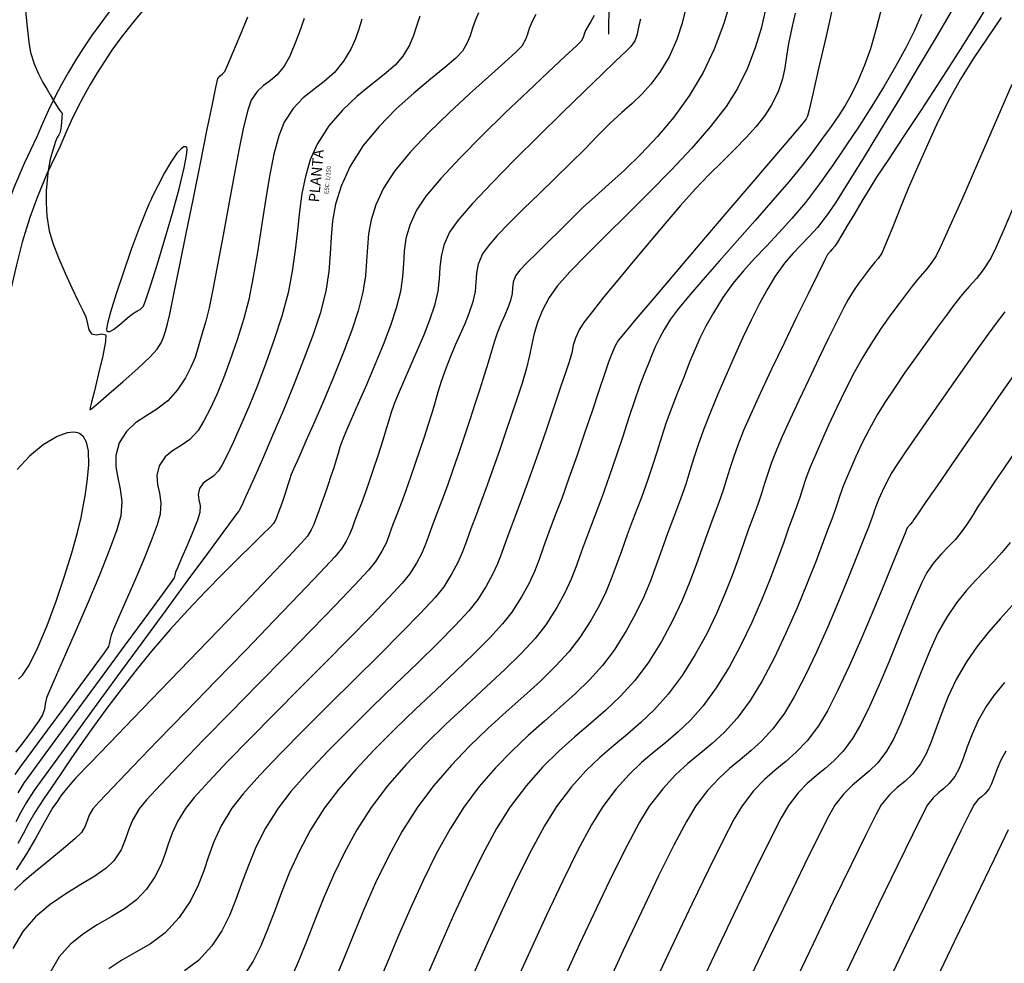
# Model space of a CAD drawing. Units: metres. Extents: x 772563 to 773396, y 9194448 to 9195388.
# Drawn here: x 772811 to 772859, y 9194854 to 9194899 of the extents above; entities that cross this region are included whole.
import ezdxf

# ---------------------------------------------------------------- set-up
doc = ezdxf.new("R2010")
doc.units = ezdxf.units.M
doc.linetypes.add('JIS_02_4.0', pattern=[5.5, 4, -1.5])
doc.linetypes.add('TRAZO_Y_PUNTO', pattern=[1.001, 0.5, -0.25, 0.001, -0.25])
doc.layers.add('Borde proy', color=3, linetype='Continuous', lineweight=30)
doc.layers.add('EJE_LINEA', color=2, linetype='JIS_02_4.0', lineweight=35)
for name, color, linetype in [('CURVAS DE NIVEL MAYORES', 194, 'Continuous'), ('CURVAS DE NIVEL MENORES', 193, 'Continuous'), ('EJE_ESTACA', 7, 'Continuous'), ('Señalizacion', 7, 'Continuous'), ('TEXTO', 2, 'Continuous')]:
    doc.layers.add(name, color=color, linetype=linetype)
doc.styles.add('L80_1-200', font='romans.shx', dxfattribs={"height": 0.38})
doc.styles.add('L80_1-30', font='romans.shx', dxfattribs={"height": 0.057})

msp = doc.modelspace()

# ---------------------------------------------------------------- linework, layer by layer
at = {"layer": 'Borde proy'}
msp.add_lwpolyline([(772828.183, 9194906.7963, 0.2287546), (772813.3193, 9194893.2867, 0.2287546)], format="xyb", dxfattribs=at)
msp.add_lwpolyline([(772813.3193, 9194893.2867), (772812.6929, 9194891.9668), (772812.2179, 9194890.8293), (772811.8734, 9194889.8765), (772811.5107, 9194888.6814), (772811.2427, 9194887.6063), (772810.9875, 9194886.4958)], dxfattribs=at)
msp.add_arc((772834.7429, 9194884.6473), 34.5, 89.30516, 175.2312, dxfattribs=at)
at = {"layer": 'CURVAS DE NIVEL MAYORES', "color": 33, "linetype": 'Continuous', "lineweight": -3}
for points, elevation in [([(772811.6237, 9194900.2568), (772811.7299, 9194899.1272), (772811.8275, 9194898.2664), (772811.9109, 9194897.769), (772812.0845, 9194897.2294), (772812.2905, 9194896.7509), (772812.5035, 9194896.3387), (772812.698, 9194895.9982), (772812.8487, 9194895.7347), (772813.0669, 9194895.3611), (772813.2634, 9194895.0556), (772813.3524, 9194894.9246), (772813.4171, 9194894.8631), (772813.4027, 9194894.6477), (772813.3659, 9194894.2365), (772813.3261, 9194893.9554), (772813.2555, 9194893.8274), (772813.178, 9194893.7006), (772813.1062, 9194893.5095), (772812.9844, 9194893.1387), (772812.8545, 9194892.6541), (772812.7583, 9194892.1212), (772812.7048, 9194891.6653), (772812.6625, 9194891.1517), (772812.6517, 9194890.5774), (772812.6929, 9194889.9397), (772812.8062, 9194889.2354), (772812.9777, 9194888.6382), (772813.2423, 9194887.9421), (772813.5597, 9194887.208), (772813.8896, 9194886.497), (772814.1917, 9194885.8699), (772814.4257, 9194885.3878), (772814.5513, 9194885.1115), (772814.6379, 9194884.776), (772814.6953, 9194884.4971), (772814.8255, 9194884.2961), (772815.0658, 9194884.2505), (772815.3245, 9194884.2977), (772815.5111, 9194884.2489), (772815.4946, 9194883.9299), (772815.3611, 9194883.2549), (772815.1652, 9194882.4079), (772814.9612, 9194881.5728), (772814.829, 9194881.0369), (772814.7661, 9194880.7739), (772814.7481, 9194880.6867), (772814.7475, 9194880.674), (772814.7571, 9194880.6722), (772814.7876, 9194880.685), (772814.8485, 9194880.7292), (772814.9237, 9194880.791), (772815.143, 9194880.9769), (772815.662, 9194881.423), (772816.3424, 9194882.0171), (772817.0461, 9194882.6471), (772817.6348, 9194883.2005), (772817.9703, 9194883.5653), (772818.1616, 9194883.8736), (772818.2776, 9194884.1392), (772818.3641, 9194884.4216), (772818.4672, 9194884.7801), (772818.5733, 9194885.2392), (772818.774, 9194886.1983), (772819.0452, 9194887.5294), (772819.3625, 9194889.1048), (772819.7018, 9194890.7966), (772820.0388, 9194892.4771), (772820.3494, 9194894.0184), (772820.6092, 9194895.2927), (772820.7941, 9194896.1722), (772820.8798, 9194896.5291), (772820.9811, 9194896.6567), (772821.0928, 9194896.7413), (772821.207, 9194896.8649), (772821.3365, 9194897.1461), (772821.5953, 9194897.7589), (772821.9337, 9194898.5765), (772822.3021, 9194899.4721)], 1900), ([(772836.0982, 9194899.5902), (772835.9125, 9194899.2502), (772835.7753, 9194898.9172), (772835.6894, 9194898.6459), (772835.592, 9194898.3832), (772835.4202, 9194898.0758), (772835.1516, 9194897.7949), (772834.5983, 9194897.2908), (772833.8322, 9194896.6084), (772832.9252, 9194895.7923), (772831.9493, 9194894.8874), (772830.9763, 9194893.9385), (772830.0784, 9194892.9904), (772829.3274, 9194892.0877), (772828.7952, 9194891.2754), (772828.4315, 9194890.4791), (772828.2106, 9194889.7623), (772828.0914, 9194889.0942), (772828.033, 9194888.4438), (772827.9945, 9194887.7804), (772827.935, 9194887.0731), (772827.8136, 9194886.291), (772827.5894, 9194885.4034), (772827.2798, 9194884.4768), (772826.8862, 9194883.4266), (772826.4395, 9194882.3118), (772825.9708, 9194881.1912), (772825.5111, 9194880.1238), (772825.0915, 9194879.1685), (772824.7429, 9194878.3843), (772824.4964, 9194877.8302), (772824.3831, 9194877.565), (772824.3008, 9194877.3185), (772824.243, 9194877.1202), (772824.166, 9194876.8717), (772824.0802, 9194876.614), (772823.9823, 9194876.3254), (772823.8835, 9194876.0442), (772823.795, 9194875.8087), (772823.7143, 9194875.5892), (772823.6455, 9194875.4164), (772823.5301, 9194875.2182), (772823.3692, 9194875.0433), (772823.0136, 9194874.6906), (772822.4954, 9194874.1837), (772821.8471, 9194873.5457), (772821.1008, 9194872.8003), (772820.289, 9194871.9706), (772819.4438, 9194871.0801), (772818.5976, 9194870.1522), (772817.7826, 9194869.2103), (772817.0149, 9194868.272), (772816.2897, 9194867.3458), (772815.6084, 9194866.4415), (772814.9725, 9194865.5688), (772814.3834, 9194864.7375), (772813.8425, 9194863.9571), (772813.3511, 9194863.2375), (772812.9107, 9194862.5883), (772812.5227, 9194862.0192), (772812.1186, 9194861.3951), (772811.8077, 9194860.8552), (772811.548, 9194860.3703), (772811.2978, 9194859.9111)], 1890), ([(772847.085, 9194899.823), (772846.8735, 9194898.921), (772846.592, 9194897.9859), (772846.2229, 9194897.0243), (772845.7486, 9194896.0425), (772845.1992, 9194895.1769), (772844.4542, 9194894.2184), (772843.5609, 9194893.195), (772842.5664, 9194892.135), (772841.5178, 9194891.0662), (772840.4622, 9194890.0169), (772839.4469, 9194889.0151), (772838.5189, 9194888.0889), (772837.7254, 9194887.2664), (772837.1136, 9194886.5757), (772836.7305, 9194886.0448), (772836.3983, 9194885.4029), (772836.1733, 9194884.8407), (772836.0205, 9194884.3216), (772835.9051, 9194883.809), (772835.7921, 9194883.2663), (772835.6466, 9194882.657), (772835.4337, 9194881.9444), (772835.1924, 9194881.2193), (772834.9257, 9194880.4215), (772834.6417, 9194879.579), (772834.3486, 9194878.7197), (772834.0542, 9194877.8716), (772833.7669, 9194877.0626), (772833.4947, 9194876.3207), (772833.2456, 9194875.6739), (772832.9772, 9194874.9659), (772832.7694, 9194874.3797), (772832.5792, 9194873.8622), (772832.3634, 9194873.3603), (772832.079, 9194872.821), (772831.6828, 9194872.1912), (772831.2691, 9194871.6793), (772830.5763, 9194870.9315), (772829.6635, 9194869.9963), (772828.5899, 9194868.9224), (772827.4146, 9194867.7581), (772826.1969, 9194866.552), (772824.9959, 9194865.3525), (772823.8708, 9194864.2083), (772822.8808, 9194863.1677), (772822.0851, 9194862.2793), (772821.5427, 9194861.5916), (772821.0263, 9194860.7472), (772820.6757, 9194859.9879), (772820.4226, 9194859.2819), (772820.1989, 9194858.5976), (772819.9362, 9194857.9031), (772819.5662, 9194857.1667), (772819.0207, 9194856.3566), (772818.3454, 9194855.6282), (772817.647, 9194855.1019), (772816.9494, 9194854.6938), (772816.2762, 9194854.3199), (772815.6512, 9194853.8962)], 1880), ([(772856.0204, 9194899.8034), (772855.2536, 9194898.5027), (772854.3952, 9194897.0597), (772853.4937, 9194895.5562), (772852.5978, 9194894.074), (772851.7561, 9194892.6949), (772851.0173, 9194891.5009), (772850.4301, 9194890.5736), (772850.0431, 9194889.995), (772849.578, 9194889.3965), (772849.1611, 9194888.9364), (772848.7714, 9194888.5438), (772848.3878, 9194888.1479), (772847.989, 9194887.6781), (772847.5539, 9194887.0634), (772847.193, 9194886.4652), (772846.8064, 9194885.7538), (772846.4032, 9194884.9551), (772845.9921, 9194884.095), (772845.5821, 9194883.1994), (772845.1821, 9194882.2941), (772844.801, 9194881.4051), (772844.4476, 9194880.5582), (772844.1138, 9194879.709), (772843.8605, 9194878.9934), (772843.6561, 9194878.3578), (772843.469, 9194877.7482), (772843.2677, 9194877.1111), (772843.0207, 9194876.3927), (772842.6962, 9194875.5392), (772842.3929, 9194874.7402), (772842.1214, 9194873.9754), (772841.8581, 9194873.228), (772841.5792, 9194872.4812), (772841.2611, 9194871.7181), (772840.8802, 9194870.9221), (772840.4129, 9194870.0764), (772839.8356, 9194869.1642), (772839.2847, 9194868.4317), (772838.6644, 9194867.7437), (772837.9867, 9194867.0819), (772837.2636, 9194866.428), (772836.5072, 9194865.7638), (772835.7293, 9194865.0709), (772834.9422, 9194864.3311), (772834.1576, 9194863.5261), (772833.3877, 9194862.6376), (772832.6445, 9194861.6473), (772831.9888, 9194860.612), (772831.3447, 9194859.4383), (772830.7166, 9194858.1681), (772830.1091, 9194856.8432), (772829.527, 9194855.5056), (772828.9747, 9194854.1972), (772828.4568, 9194852.9599)], 1870), ([(772858.5452, 9194885.3492), (772858.0719, 9194884.7434), (772857.6446, 9194884.1569), (772857.0784, 9194883.3658), (772856.4197, 9194882.4363), (772855.7151, 9194881.4346), (772855.0111, 9194880.427), (772854.3544, 9194879.4795), (772853.7913, 9194878.6584), (772853.3685, 9194878.0299), (772853.1326, 9194877.6602), (772852.8743, 9194877.1859), (772852.6683, 9194876.7578), (772852.51, 9194876.3946), (772852.3947, 9194876.1151), (772852.3014, 9194875.8627), (772852.2377, 9194875.658), (772852.1467, 9194875.4044), (772852.0408, 9194875.1297), (772851.8108, 9194874.5353), (772851.4775, 9194873.6869), (772851.0615, 9194872.6498), (772850.5835, 9194871.4897), (772850.0643, 9194870.2721), (772849.5245, 9194869.0626), (772848.9848, 9194867.9265), (772848.4658, 9194866.9296), (772847.9883, 9194866.1372), (772847.4384, 9194865.3979), (772846.9085, 9194864.8157), (772846.3914, 9194864.3386), (772845.8799, 9194863.9142), (772845.3668, 9194863.4907), (772844.845, 9194863.0157), (772844.3072, 9194862.4372), (772843.7463, 9194861.703), (772843.3029, 9194860.9644), (772842.7013, 9194859.8214), (772841.9728, 9194858.3516), (772841.1489, 9194856.6326), (772840.261, 9194854.7421), (772839.3404, 9194852.7577)], 1860), ([(772811.3275, 9194867.7644), (772811.5303, 9194867.9688), (772811.836, 9194868.4415), (772812.2566, 9194869.2898), (772812.6971, 9194870.3409), (772813.1325, 9194871.5052), (772813.538, 9194872.6936), (772813.8887, 9194873.8166), (772814.1599, 9194874.7849), (772814.3267, 9194875.5092), (772814.3267, 9194875.5092), (772814.3587, 9194875.6815), (772814.4228, 9194876.0285), (772814.515, 9194876.5489), (772814.6194, 9194877.227), (772814.6963, 9194878.0149), (772814.6824, 9194878.6922), (772814.5835, 9194879.1225), (772814.447, 9194879.3643), (772814.3222, 9194879.4812), (772814.2489, 9194879.5253), (772814.168, 9194879.5583), (772813.9847, 9194879.5897), (772813.6643, 9194879.5561), (772813.1749, 9194879.3785), (772812.512, 9194878.9809), (772811.8558, 9194878.4374), (772811.2741, 9194877.8004)], 1900), ([(772858.5312, 9194867.6143), (772858.0168, 9194866.9838), (772857.6465, 9194866.4651), (772857.2671, 9194865.7891), (772856.9743, 9194865.1387), (772856.7416, 9194864.5297), (772856.5428, 9194863.978), (772856.3514, 9194863.4996), (772856.1411, 9194863.1102), (772855.876, 9194862.7737), (772855.6231, 9194862.5353), (772855.3735, 9194862.3301), (772855.1181, 9194862.0929), (772854.8481, 9194861.7586), (772854.6122, 9194861.3176), (772854.1182, 9194860.3214), (772853.406, 9194858.8561), (772852.5158, 9194857.0076), (772851.4876, 9194854.8618), (772850.3613, 9194852.5047)], 1850)]:
    msp.add_lwpolyline(points, dxfattribs=dict(at, elevation=elevation))
at = {"layer": 'CURVAS DE NIVEL MAYORES', "color": 33, "linetype": 'Continuous', "lineweight": -3, "elevation": 1900}
msp.add_lwpolyline([(772817.7195, 9194890.8259), (772817.6743, 9194890.7323), (772817.5715, 9194890.504), (772817.3906, 9194890.0715), (772817.1121, 9194889.362), (772816.7312, 9194888.3361), (772816.3492, 9194887.2529), (772816.0038, 9194886.2163), (772815.7329, 9194885.3301), (772815.5951, 9194884.7994), (772815.5506, 9194884.5402), (772815.5533, 9194884.446), (772815.5654, 9194884.425), (772815.6011, 9194884.4085), (772815.6952, 9194884.4153), (772815.8802, 9194884.5067), (772816.1728, 9194884.7265), (772816.5352, 9194885.0454), (772816.7944, 9194885.2657), (772816.9962, 9194885.3809), (772817.1597, 9194885.4703), (772817.3091, 9194885.6228), (772817.4303, 9194885.9353), (772817.6681, 9194886.6529), (772817.984, 9194887.6592), (772818.3395, 9194888.8379), (772818.696, 9194890.0726), (772819.0151, 9194891.247), (772819.2583, 9194892.2448), (772819.3724, 9194892.8377), (772819.398, 9194893.1234), (772819.382, 9194893.2243), (772819.3631, 9194893.245), (772819.3278, 9194893.2554), (772819.2499, 9194893.2463), (772819.1165, 9194893.164), (772818.9129, 9194892.9433), (772818.6282, 9194892.5261), (772818.3242, 9194892), (772818.0162, 9194891.4161), (772817.7195, 9194890.8259)], close=True, dxfattribs=at)
at = {"layer": 'CURVAS DE NIVEL MENORES', "color": 13, "linetype": 'Continuous', "lineweight": -3}
for points, elevation in [([(772845.4783, 9194900.4459), (772845.0893, 9194899.1542), (772844.634, 9194897.9229), (772844.1082, 9194896.8043), (772843.4392, 9194895.6911), (772842.7003, 9194894.6714), (772841.9188, 9194893.7419), (772841.1219, 9194892.8993), (772840.3368, 9194892.1404), (772839.5908, 9194891.462), (772838.9111, 9194890.8607), (772838.3248, 9194890.3332), (772837.8592, 9194889.8764), (772837.2607, 9194889.2597), (772836.6757, 9194888.6859), (772836.137, 9194888.1677), (772835.6775, 9194887.7175), (772835.3301, 9194887.3482), (772835.1275, 9194887.0724), (772835.0109, 9194886.7708), (772834.9755, 9194886.508), (772834.956, 9194886.2348), (772834.8871, 9194885.902), (772834.7581, 9194885.5437), (772834.6051, 9194885.1955), (772834.4334, 9194884.8099), (772834.248, 9194884.3396), (772834.1154, 9194883.947), (772833.9691, 9194883.4772), (772833.8058, 9194882.9353), (772833.6221, 9194882.3266), (772833.4147, 9194881.6564), (772833.1802, 9194880.9298), (772832.9496, 9194880.2349), (772832.6918, 9194879.4641), (772832.4172, 9194878.6527), (772832.1359, 9194877.8355), (772831.8584, 9194877.0478), (772831.5948, 9194876.3246), (772831.3555, 9194875.7009), (772831.1317, 9194875.1104), (772830.9584, 9194874.6216), (772830.7998, 9194874.19), (772830.6198, 9194873.7715), (772830.3826, 9194873.3218), (772830.0523, 9194872.7966), (772829.6982, 9194872.3627), (772829.0618, 9194871.672), (772828.1983, 9194870.7741), (772827.1629, 9194869.7188), (772826.0109, 9194868.5559), (772824.7975, 9194867.335), (772823.578, 9194866.1061), (772822.4076, 9194864.9187), (772821.3416, 9194863.8228), (772820.4353, 9194862.8679), (772819.7438, 9194862.1039), (772819.3224, 9194861.5805), (772818.9413, 9194860.9574), (772818.6829, 9194860.3974), (772818.4965, 9194859.8768), (772818.3317, 9194859.3721), (772818.1378, 9194858.8595), (772817.8643, 9194858.3154), (772817.4606, 9194857.716), (772816.9776, 9194857.211), (772816.4006, 9194856.782), (772815.7633, 9194856.392), (772815.0993, 9194856.0035), (772814.4422, 9194855.5795), (772813.8255, 9194855.0826), (772813.2828, 9194854.4756), (772812.8477, 9194853.7213)], 1882), ([(772858.0895, 9194900.6793), (772857.2909, 9194899.3374), (772856.3992, 9194897.9038), (772855.4677, 9194896.448), (772854.5495, 9194895.0397), (772853.6979, 9194893.7486), (772852.9661, 9194892.6442), (772852.4072, 9194891.7962), (772852.0745, 9194891.2742), (772851.7037, 9194890.6549), (772851.3442, 9194890.0514), (772851.0154, 9194889.499), (772850.7367, 9194889.0331), (772850.5274, 9194888.689), (772850.4071, 9194888.502), (772850.2836, 9194888.3538), (772850.1754, 9194888.2434), (772850.0587, 9194888.0916), (772849.9113, 9194887.8098), (772849.5848, 9194887.1565), (772849.1239, 9194886.2208), (772848.5733, 9194885.0919), (772847.9775, 9194883.859), (772847.3814, 9194882.6111), (772846.8295, 9194881.4375), (772846.3665, 9194880.4273), (772846.037, 9194879.6696), (772845.7605, 9194878.9662), (772845.5507, 9194878.3735), (772845.3814, 9194877.8469), (772845.2265, 9194877.342), (772845.0597, 9194876.8143), (772844.8551, 9194876.2192), (772844.5863, 9194875.5122), (772844.3212, 9194874.8059), (772844.0559, 9194874.0492), (772843.7727, 9194873.244), (772843.4537, 9194872.3923), (772843.0813, 9194871.4961), (772842.6377, 9194870.5571), (772842.1053, 9194869.5774), (772841.4661, 9194868.5588), (772840.8256, 9194867.7037), (772840.1491, 9194866.9578), (772839.4422, 9194866.2836), (772838.7102, 9194865.644), (772837.9586, 9194865.0017), (772837.1928, 9194864.3192), (772836.4183, 9194863.5594), (772835.6405, 9194862.6849), (772834.8649, 9194861.6584), (772834.2148, 9194860.6218), (772833.5379, 9194859.3748), (772832.847, 9194857.975), (772832.1553, 9194856.4802), (772831.4757, 9194854.948), (772830.8212, 9194853.4361)], 1868), ([(772843.2817, 9194899.9488), (772843.1056, 9194899.1762), (772842.8466, 9194898.3857), (772842.4678, 9194897.5661), (772842.0274, 9194896.8263), (772841.5973, 9194896.2449), (772841.1609, 9194895.7657), (772840.7015, 9194895.3323), (772840.2026, 9194894.8883), (772839.6474, 9194894.3774), (772839.0195, 9194893.7432), (772838.4358, 9194893.141), (772837.7532, 9194892.4654), (772837.0115, 9194891.7454), (772836.2504, 9194891.0102), (772835.5096, 9194890.2888), (772834.8289, 9194889.6103), (772834.248, 9194889.0039), (772833.8066, 9194888.4984), (772833.5444, 9194888.1231), (772833.3404, 9194887.6302), (772833.2571, 9194887.1996), (772833.2278, 9194886.7809), (772833.1853, 9194886.3237), (772833.0627, 9194885.7773), (772832.8907, 9194885.2766), (772832.6893, 9194884.7807), (772832.468, 9194884.2796), (772832.2367, 9194883.7635), (772832.0047, 9194883.2222), (772831.7818, 9194882.646), (772831.5659, 9194882.0192), (772831.4098, 9194881.5162), (772831.2761, 9194881.0536), (772831.1275, 9194880.5478), (772830.9266, 9194879.9153), (772830.742, 9194879.3588), (772830.5355, 9194878.7415), (772830.3156, 9194878.0917), (772830.0904, 9194877.4373), (772829.8681, 9194876.8065), (772829.657, 9194876.2273), (772829.4654, 9194875.7278), (772829.2561, 9194875.1713), (772829.0968, 9194874.7217), (772828.9378, 9194874.3178), (772828.7293, 9194873.8983), (772828.4217, 9194873.402), (772828.0814, 9194872.9939), (772827.415, 9194872.2735), (772826.4875, 9194871.3031), (772825.3638, 9194870.1448), (772824.1089, 9194868.8606), (772822.7876, 9194867.5129), (772821.4649, 9194866.1636), (772820.2057, 9194864.8749), (772819.0749, 9194863.709), (772818.1374, 9194862.728), (772817.4581, 9194861.9941), (772817.102, 9194861.5693), (772816.7817, 9194861.0186), (772816.591, 9194860.5358), (772816.4402, 9194860.0789), (772816.2399, 9194859.6061), (772815.9005, 9194859.0754), (772815.5249, 9194858.7171), (772814.9806, 9194858.3474), (772814.3192, 9194857.9482), (772813.5921, 9194857.5015), (772812.8506, 9194856.9892), (772812.1463, 9194856.3933), (772811.5304, 9194855.6959), (772811.0545, 9194854.8788)], 1884), ([(772850.3613, 9194900.2172), (772849.9825, 9194898.5519), (772849.6409, 9194897.0586), (772849.3623, 9194895.8477), (772849.1721, 9194895.0297), (772849.096, 9194894.7149), (772849.0321, 9194894.5903), (772848.9511, 9194894.4741), (772848.7343, 9194894.2174), (772848.1684, 9194893.5533), (772847.3302, 9194892.5712), (772846.2965, 9194891.3603), (772845.1442, 9194890.0099), (772843.95, 9194888.6094), (772842.7908, 9194887.2479), (772841.7434, 9194886.0148), (772840.8845, 9194884.9994), (772840.291, 9194884.291), (772840.0397, 9194883.9788), (772839.8887, 9194883.7219), (772839.791, 9194883.5034), (772839.6793, 9194883.2241), (772839.5786, 9194882.942), (772839.3836, 9194882.3677), (772839.114, 9194881.566), (772838.7893, 9194880.602), (772838.4291, 9194879.5406), (772838.0531, 9194878.4468), (772837.6808, 9194877.3854), (772837.3319, 9194876.4215), (772837.0258, 9194875.62), (772836.7131, 9194874.7999), (772836.4657, 9194874.1065), (772836.2475, 9194873.4952), (772836.0224, 9194872.9215), (772835.7542, 9194872.3408), (772835.4067, 9194871.7086), (772834.9439, 9194870.9804), (772834.505, 9194870.4182), (772833.8887, 9194869.7491), (772833.1292, 9194868.9894), (772832.2605, 9194868.1556), (772831.3166, 9194867.264), (772830.3316, 9194866.3308), (772829.3397, 9194865.3725), (772828.3748, 9194864.4053), (772827.4711, 9194863.4456), (772826.6626, 9194862.5096), (772825.9835, 9194861.6139), (772825.3142, 9194860.5588), (772824.7642, 9194859.5265), (772824.3082, 9194858.5252), (772823.9212, 9194857.5633), (772823.578, 9194856.6492), (772823.2535, 9194855.7913), (772822.9226, 9194854.9978), (772822.5601, 9194854.2773), (772822.141, 9194853.6379)], 1876), ([(772852.7079, 9194900.1266), (772852.4033, 9194898.9632), (772852.1044, 9194897.9487), (772851.8253, 9194897.1543), (772851.5025, 9194896.3911), (772851.2007, 9194895.7666), (772850.9001, 9194895.2311), (772850.5811, 9194894.7346), (772850.2237, 9194894.2273), (772849.8083, 9194893.6594), (772849.3151, 9194892.981), (772848.8392, 9194892.3619), (772848.1963, 9194891.5845), (772847.4322, 9194890.6934), (772846.5929, 9194889.733), (772845.7241, 9194888.7478), (772844.8718, 9194887.7823), (772844.0818, 9194886.881), (772843.4, 9194886.0884), (772842.8723, 9194885.4489), (772842.5445, 9194885.007), (772842.2386, 9194884.5135), (772842.0098, 9194884.0978), (772841.8283, 9194883.7161), (772841.6641, 9194883.3243), (772841.4876, 9194882.8788), (772841.2688, 9194882.3354), (772841.0627, 9194881.794), (772840.8222, 9194881.1014), (772840.5521, 9194880.2903), (772840.2567, 9194879.3931), (772839.9409, 9194878.4423), (772839.6091, 9194877.4703), (772839.2659, 9194876.5098), (772838.9159, 9194875.5931), (772838.5642, 9194874.6708), (772838.2859, 9194873.8909), (772838.0406, 9194873.2033), (772837.7874, 9194872.5581), (772837.4857, 9194871.905), (772837.095, 9194871.194), (772836.5745, 9194870.375), (772836.0658, 9194869.7197), (772835.3993, 9194869.0026), (772834.6068, 9194868.2284), (772833.7202, 9194867.4023), (772832.7712, 9194866.5289), (772831.7917, 9194865.6132), (772830.8134, 9194864.6601), (772829.8681, 9194863.6744), (772828.9876, 9194862.6611), (772828.2038, 9194861.625), (772827.5253, 9194860.5616), (772826.9311, 9194859.4757), (772826.4087, 9194858.3866), (772825.9454, 9194857.3133), (772825.5287, 9194856.275), (772825.1458, 9194855.2908), (772824.7842, 9194854.38), (772824.4313, 9194853.5616)], 1874), ([(772825.0055, 9194899.3908), (772824.7581, 9194898.7103), (772824.5316, 9194898.0991), (772824.3031, 9194897.5628), (772824.0496, 9194897.1071), (772823.718, 9194896.7023), (772823.3853, 9194896.423), (772823.0598, 9194896.1833), (772822.7496, 9194895.8971), (772822.4629, 9194895.4784), (772822.3041, 9194895.0148), (772822.1066, 9194894.1939), (772821.88, 9194893.1004), (772821.634, 9194891.8185), (772821.3782, 9194890.4329), (772821.1224, 9194889.028), (772820.8761, 9194887.6882), (772820.6492, 9194886.4981), (772820.4511, 9194885.5422), (772820.2917, 9194884.9048), (772820.0949, 9194884.2284), (772819.9364, 9194883.6671), (772819.7793, 9194883.1734), (772819.587, 9194882.6999), (772819.3225, 9194882.1989), (772818.9492, 9194881.6229), (772818.4753, 9194881.0873), (772817.9572, 9194880.6914), (772817.4305, 9194880.3638), (772816.9306, 9194880.0332), (772816.4932, 9194879.6282), (772816.1538, 9194879.0774), (772815.9845, 9194878.473), (772815.9851, 9194877.9293), (772816.0823, 9194877.4078), (772816.2029, 9194876.87), (772816.2736, 9194876.2773), (772816.2212, 9194875.5914), (772816.0304, 9194874.9115), (772815.675, 9194873.931), (772815.2038, 9194872.7478), (772814.6655, 9194871.4598), (772814.1088, 9194870.1649), (772813.5827, 9194868.9611), (772813.1357, 9194867.9462), (772812.8167, 9194867.2182), (772812.6745, 9194866.8749), (772812.6088, 9194866.5788), (772812.5759, 9194866.3372), (772812.4836, 9194866.0559), (772812.3089, 9194865.7751), (772811.9867, 9194865.3246), (772811.5906, 9194864.7937), (772811.1944, 9194864.2719)], 1898), ([(772833.3482, 9194899.672), (772833.1668, 9194899.2447), (772833.0494, 9194898.8897), (772832.9457, 9194898.5646), (772832.8051, 9194898.2268), (772832.5775, 9194897.8336), (772832.2681, 9194897.4999), (772831.7387, 9194897.0481), (772831.0476, 9194896.4865), (772830.2533, 9194895.8237), (772829.4142, 9194895.0678), (772828.5887, 9194894.2274), (772827.8352, 9194893.3107), (772827.2121, 9194892.3261), (772826.7757, 9194891.3705), (772826.5105, 9194890.5102), (772826.3674, 9194889.7083), (772826.2973, 9194888.9278), (772826.2512, 9194888.1316), (772826.1798, 9194887.2827), (772826.0341, 9194886.3441), (772825.765, 9194885.2787), (772825.4322, 9194884.276), (772825.0093, 9194883.1322), (772824.5257, 9194881.9055), (772824.0108, 9194880.6538), (772823.4941, 9194879.4352), (772823.0053, 9194878.3078), (772822.5736, 9194877.3296), (772822.2287, 9194876.5588), (772821.9999, 9194876.0533), (772821.9169, 9194875.8713), (772821.8995, 9194875.8236), (772821.8496, 9194875.7724), (772821.7827, 9194875.7015), (772821.6026, 9194875.4576), (772821.1136, 9194874.7934), (772820.3739, 9194873.7878), (772819.442, 9194872.5199), (772818.3761, 9194871.0687), (772817.2346, 9194869.5132), (772816.0759, 9194867.9326), (772814.9583, 9194866.4057), (772813.9402, 9194865.0118), (772813.0798, 9194863.8297), (772812.4357, 9194862.9387), (772812.0661, 9194862.4176), (772811.7038, 9194861.8526), (772811.4336, 9194861.3725), (772811.2033, 9194860.9407)], 1892), ([(772838.8901, 9194899.5437), (772838.7264, 9194899.2558), (772838.5823, 9194899.0179), (772838.4768, 9194898.8284), (772838.4036, 9194898.6425), (772838.3539, 9194898.4906), (772838.2628, 9194898.318), (772838.0355, 9194898.0912), (772837.4835, 9194897.5722), (772836.6818, 9194896.8222), (772835.7055, 9194895.902), (772834.6294, 9194894.8727), (772833.5286, 9194893.7953), (772832.4781, 9194892.7308), (772831.5529, 9194891.7401), (772830.8279, 9194890.8844), (772830.3782, 9194890.2246), (772830.0559, 9194889.5025), (772829.8765, 9194888.8589), (772829.7913, 9194888.2568), (772829.7512, 9194887.6595), (772829.7075, 9194887.0302), (772829.6113, 9194886.332), (772829.4138, 9194885.528), (772829.1353, 9194884.7011), (772828.7832, 9194883.7774), (772828.3883, 9194882.8115), (772827.9813, 9194881.858), (772827.5931, 9194880.9714), (772827.2545, 9194880.2063), (772826.9963, 9194879.6172), (772826.8493, 9194879.2586), (772826.7191, 9194878.8762), (772826.6286, 9194878.5747), (772826.5409, 9194878.272), (772826.4195, 9194877.8863), (772826.2863, 9194877.4853), (772826.1349, 9194877.0357), (772825.9767, 9194876.5761), (772825.823, 9194876.1452), (772825.6851, 9194875.7817), (772825.5586, 9194875.4417), (772825.4615, 9194875.1736), (772825.3451, 9194874.9174), (772825.1606, 9194874.6128), (772824.8784, 9194874.2899), (772824.236, 9194873.6024), (772823.3052, 9194872.6232), (772822.1576, 9194871.4253), (772820.8651, 9194870.0815), (772819.4994, 9194868.6649), (772818.1321, 9194867.2483), (772816.8349, 9194865.9047), (772815.6797, 9194864.7071), (772814.7381, 9194863.7283), (772814.0818, 9194863.0413), (772813.7825, 9194862.7191), (772813.5418, 9194862.4226), (772813.364, 9194862.1833), (772813.1946, 9194861.9375), (772812.9792, 9194861.6209), (772812.7841, 9194861.297), (772812.4994, 9194860.786), (772812.137, 9194860.1392), (772811.7083, 9194859.408), (772811.2249, 9194858.6434)], 1888), ([(772830.537, 9194899.5121), (772830.3772, 9194899.029), (772830.236, 9194898.5865), (772830.0447, 9194898.1266), (772829.7349, 9194897.5915), (772829.3634, 9194897.1635), (772828.8407, 9194896.7118), (772828.2144, 9194896.2158), (772827.5324, 9194895.6549), (772826.8423, 9194895.0085), (772826.1919, 9194894.256), (772825.629, 9194893.3769), (772825.2958, 9194892.623), (772825.0612, 9194891.8363), (772824.8985, 9194891.0136), (772824.7812, 9194890.1519), (772824.6824, 9194889.2483), (772824.5757, 9194888.2997), (772824.4342, 9194887.3032), (772824.2314, 9194886.2556), (772823.9405, 9194885.1541), (772823.5751, 9194884.0218), (772823.1774, 9194882.9024), (772822.7643, 9194881.8234), (772822.3527, 9194880.8123), (772821.9595, 9194879.8966), (772821.6014, 9194879.1038), (772821.2955, 9194878.4615), (772821.0584, 9194877.9971), (772820.9071, 9194877.7382), (772820.6591, 9194877.4812), (772820.4007, 9194877.3141), (772820.1657, 9194877.1498), (772819.9882, 9194876.9015), (772819.9272, 9194876.6118), (772819.9647, 9194876.3527), (772820.0196, 9194876.0816), (772820.0104, 9194875.7557), (772819.8946, 9194875.3801), (772819.6746, 9194874.8166), (772819.405, 9194874.1757), (772819.1403, 9194873.5676), (772818.9354, 9194873.1025), (772818.8446, 9194872.8907), (772818.8173, 9194872.7538), (772818.7819, 9194872.6215), (772818.5877, 9194872.3492), (772818.0794, 9194871.6534), (772817.3313, 9194870.6337), (772816.4176, 9194869.3902), (772815.4123, 9194868.0225), (772814.3897, 9194866.6305), (772813.4239, 9194865.314), (772812.5892, 9194864.1729), (772811.9597, 9194863.3069), (772811.6095, 9194862.8159), (772811.3026, 9194862.3313)], 1894), ([(772848.5028, 9194899.6543), (772848.3395, 9194898.9454), (772848.1898, 9194898.2057), (772848.0947, 9194897.5876), (772848.0108, 9194897.0386), (772847.8942, 9194896.5062), (772847.7015, 9194895.9377), (772847.3889, 9194895.2807), (772847.0564, 9194894.7499), (772846.6452, 9194894.2265), (772846.1642, 9194893.6961), (772845.6222, 9194893.1444), (772845.0282, 9194892.5572), (772844.391, 9194891.9202), (772843.7194, 9194891.2192), (772843.0224, 9194890.4397), (772842.2863, 9194889.5794), (772841.5157, 9194888.6719), (772840.7463, 9194887.7577), (772840.0138, 9194886.877), (772839.3541, 9194886.0703), (772838.8029, 9194885.3778), (772838.3959, 9194884.8399), (772838.169, 9194884.497), (772837.9847, 9194884.0912), (772837.8875, 9194883.7507), (772837.8105, 9194883.3988), (772837.6873, 9194882.9589), (772837.543, 9194882.5249), (772837.2964, 9194881.7878), (772836.9737, 9194880.8306), (772836.601, 9194879.7362), (772836.2046, 9194878.5876), (772835.8108, 9194877.4679), (772835.4458, 9194876.46), (772835.1357, 9194875.647), (772834.8619, 9194874.9291), (772834.6454, 9194874.3222), (772834.4544, 9194873.7871), (772834.2574, 9194873.2849), (772834.0226, 9194872.7766), (772833.7185, 9194872.2232), (772833.3134, 9194871.5858), (772832.8871, 9194871.0487), (772832.2325, 9194870.3403), (772831.3963, 9194869.4929), (772830.4252, 9194868.539), (772829.3656, 9194867.511), (772828.2643, 9194866.4414), (772827.1678, 9194865.3625), (772826.1228, 9194864.3068), (772825.176, 9194863.3066), (772824.3739, 9194862.3945), (772823.7631, 9194861.6028), (772823.1599, 9194860.6379), (772822.6969, 9194859.7222), (772822.3334, 9194858.8509), (772822.0285, 9194858.0194), (772821.7416, 9194857.223), (772821.4319, 9194856.4569), (772821.0585, 9194855.7166), (772820.5809, 9194854.9973), (772819.9414, 9194854.3076), (772819.2802, 9194853.8093)], 1878), ([(772854.5545, 9194899.5938), (772854.2172, 9194898.8235), (772853.7984, 9194897.9836), (772853.3111, 9194897.09), (772852.7684, 9194896.1586), (772852.1833, 9194895.2051), (772851.5688, 9194894.2455), (772850.938, 9194893.2955), (772850.3037, 9194892.3711), (772849.6791, 9194891.488), (772849, 9194890.5925), (772848.3479, 9194889.8155), (772847.7237, 9194889.1282), (772847.1281, 9194888.502), (772846.5621, 9194887.9083), (772846.0264, 9194887.3184), (772845.5218, 9194886.7036), (772845.0492, 9194886.0352), (772844.5897, 9194885.2988), (772844.2327, 9194884.6684), (772843.9462, 9194884.0967), (772843.6977, 9194883.5362), (772843.455, 9194882.9393), (772843.1859, 9194882.2587), (772842.8582, 9194881.4468), (772842.5655, 9194880.701), (772842.3191, 9194880.0096), (772842.1011, 9194879.347), (772841.8934, 9194878.6875), (772841.678, 9194878.0053), (772841.437, 9194877.2748), (772841.1524, 9194876.4703), (772840.8061, 9194875.5661), (772840.4646, 9194874.6746), (772840.1869, 9194873.9017), (772839.9434, 9194873.212), (772839.7046, 9194872.57), (772839.4409, 9194871.9402), (772839.1227, 9194871.2872), (772838.7206, 9194870.5755), (772838.205, 9194869.7696), (772837.6779, 9194869.0796), (772837.0413, 9194868.3868), (772836.3154, 9194867.6821), (772835.5204, 9194866.9562), (772834.6763, 9194866.1998), (772833.8032, 9194865.4037), (772832.9214, 9194864.5585), (772832.0508, 9194863.655), (772831.2117, 9194862.684), (772830.4242, 9194861.6362), (772829.7005, 9194860.4962), (772829.0364, 9194859.2784), (772828.4267, 9194858.0176), (772827.8665, 9194856.7487), (772827.3506, 9194855.5066), (772826.8742, 9194854.3261), (772826.432, 9194853.2423)], 1872), ([(772858.3746, 9194899.4397), (772857.6953, 9194898.4612), (772857.0329, 9194897.4728), (772856.4173, 9194896.4892), (772855.8782, 9194895.5249), (772855.3429, 9194894.4491), (772854.833, 9194893.3556), (772854.3566, 9194892.2795), (772853.9218, 9194891.256), (772853.5364, 9194890.3203), (772853.2085, 9194889.5076), (772852.946, 9194888.853), (772852.7571, 9194888.3917), (772852.6498, 9194888.1589), (772852.4784, 9194887.9107), (772852.3185, 9194887.728), (772852.1258, 9194887.4919), (772851.9679, 9194887.2842), (772851.7704, 9194887.0247), (772851.5441, 9194886.7146), (772851.2997, 9194886.3548), (772851.0481, 9194885.9464), (772850.8396, 9194885.558), (772850.515, 9194884.9164), (772850.1055, 9194884.0865), (772849.6426, 9194883.1329), (772849.1577, 9194882.1207), (772848.6822, 9194881.1145), (772848.2476, 9194880.1793), (772847.8852, 9194879.3798), (772847.6265, 9194878.781), (772847.3764, 9194878.1399), (772847.1937, 9194877.6103), (772847.0452, 9194877.136), (772846.8981, 9194876.6611), (772846.7195, 9194876.1296), (772846.4764, 9194875.4853), (772846.2761, 9194874.9467), (772846.0514, 9194874.2998), (772845.794, 9194873.559), (772845.4955, 9194872.7389), (772845.1477, 9194871.8537), (772844.7422, 9194870.9182), (772844.2707, 9194869.9466), (772843.725, 9194868.9535), (772843.0967, 9194867.9534), (772842.4308, 9194867.0519), (772841.7748, 9194866.3131), (772841.1244, 9194865.6891), (772840.4749, 9194865.1318), (772839.822, 9194864.5934), (772839.161, 9194864.0259), (772838.4876, 9194863.3814), (772837.7971, 9194862.6119), (772837.0852, 9194861.6696), (772836.5067, 9194860.7434), (772835.8684, 9194859.5701), (772835.1876, 9194858.2069), (772834.4811, 9194856.7111), (772833.7658, 9194855.14), (772833.0589, 9194853.5508)], 1866), ([(772841.0963, 9194899.3644), (772841.0221, 9194899.063), (772840.9827, 9194898.814), (772840.9329, 9194898.5811), (772840.8274, 9194898.328), (772840.6369, 9194898.0482), (772840.4342, 9194897.8537), (772840.1798, 9194897.6099), (772839.8977, 9194897.3342), (772839.2812, 9194896.7422), (772838.4107, 9194895.9054), (772837.3667, 9194894.8949), (772836.2295, 9194893.782), (772835.0796, 9194892.6378), (772833.9974, 9194891.5337), (772833.0633, 9194890.5408), (772832.3578, 9194889.7305), (772831.9613, 9194889.1739), (772831.6908, 9194888.5487), (772831.5578, 9194887.9974), (772831.5043, 9194887.4759), (772831.4719, 9194886.9405), (772831.4026, 9194886.3474), (772831.2383, 9194885.6527), (772831.003, 9194884.9607), (772830.7113, 9194884.2129), (772830.3891, 9194883.4469), (772830.0624, 9194882.7003), (772829.7572, 9194882.0106), (772829.4996, 9194881.4154), (772829.3156, 9194880.9523), (772829.1534, 9194880.4814), (772829.0361, 9194880.1035), (772828.9357, 9194879.7559), (772828.824, 9194879.3759), (772828.6731, 9194878.9008), (772828.5095, 9194878.408), (772828.325, 9194877.8579), (772828.1295, 9194877.284), (772827.9329, 9194876.7199), (772827.7448, 9194876.199), (772827.5753, 9194875.7548), (772827.418, 9194875.3367), (772827.2983, 9194874.9989), (772827.1789, 9194874.6954), (772827.0223, 9194874.3803), (772826.7912, 9194874.0074), (772826.4645, 9194873.625), (772825.7681, 9194872.8751), (772824.7767, 9194871.8322), (772823.5648, 9194870.5708), (772822.2069, 9194869.1654), (772820.7778, 9194867.6907), (772819.3518, 9194866.221), (772818.0038, 9194864.8311), (772816.8081, 9194863.5953), (772815.8395, 9194862.5882), (772815.1725, 9194861.8843), (772814.8817, 9194861.5582), (772814.712, 9194861.2536), (772814.6178, 9194860.9894), (772814.5202, 9194860.7288), (772814.3404, 9194860.4347), (772814.0276, 9194860.1244), (772813.4878, 9194859.667), (772812.8251, 9194859.1275), (772812.1436, 9194858.5706), (772811.5474, 9194858.061), (772811.1404, 9194857.6636)], 1886), ([(772827.7655, 9194899.3627), (772827.6182, 9194898.8865), (772827.4569, 9194898.4205), (772827.2317, 9194897.9222), (772826.8923, 9194897.3493), (772826.451, 9194896.8059), (772825.9679, 9194896.378), (772825.4644, 9194895.996), (772824.962, 9194895.5901), (772824.482, 9194895.0905), (772824.046, 9194894.4276), (772823.7899, 9194893.7813), (772823.5598, 9194892.9039), (772823.3491, 9194891.8517), (772823.1511, 9194890.6812), (772822.959, 9194889.4489), (772822.7661, 9194888.2111), (772822.5658, 9194887.0243), (772822.3514, 9194885.9449), (772822.1161, 9194885.0294), (772821.7934, 9194884.0103), (772821.4661, 9194883.0561), (772821.139, 9194882.1788), (772820.8168, 9194881.3905), (772820.5044, 9194880.7033), (772820.2066, 9194880.1293), (772819.9281, 9194879.6806), (772819.5312, 9194879.2449), (772819.1118, 9194878.9479), (772818.7051, 9194878.6996), (772818.3465, 9194878.4101), (772818.071, 9194877.9894), (772817.9511, 9194877.5133), (772817.9798, 9194877.0878), (772818.0728, 9194876.6688), (772818.1462, 9194876.2121), (772818.1158, 9194875.6735), (772817.9649, 9194875.15), (772817.6806, 9194874.384), (772817.3093, 9194873.4682), (772816.8969, 9194872.4951), (772816.4896, 9194871.5574), (772816.1335, 9194870.7477), (772815.8748, 9194870.1587), (772815.7596, 9194869.8828), (772815.7159, 9194869.6861), (772815.694, 9194869.5256), (772815.6327, 9194869.3387), (772815.427, 9194869.0352), (772814.9444, 9194868.3677), (772814.2727, 9194867.4522), (772813.4998, 9194866.4046), (772812.7136, 9194865.3411), (772812.0018, 9194864.3775), (772811.4523, 9194863.6299), (772811.153, 9194863.2142)], 1896), ([(772858.8768, 9194896.2283), (772858.036, 9194894.2916), (772857.2335, 9194892.4497), (772856.5119, 9194890.8029), (772855.9136, 9194889.4518), (772855.4814, 9194888.4971), (772855.2576, 9194888.0393), (772855.0235, 9194887.6807), (772854.8125, 9194887.4115), (772854.6036, 9194887.1751), (772854.3757, 9194886.9153), (772854.1078, 9194886.5757), (772853.8258, 9194886.2038), (772853.4807, 9194885.7528), (772853.0862, 9194885.224), (772852.6559, 9194884.6188), (772852.2035, 9194883.9385), (772851.7429, 9194883.1844), (772851.3359, 9194882.4488), (772850.9155, 9194881.6286), (772850.4989, 9194880.7704), (772850.1033, 9194879.921), (772849.7461, 9194879.1271), (772849.4446, 9194878.4353), (772849.2159, 9194877.8923), (772849.001, 9194877.3354), (772848.8507, 9194876.885), (772848.7228, 9194876.4697), (772848.5755, 9194876.018), (772848.3665, 9194875.4583), (772848.1934, 9194874.9941), (772847.9575, 9194874.3343), (772847.6609, 9194873.516), (772847.3058, 9194872.5762), (772846.8943, 9194871.5518), (772846.4285, 9194870.4798), (772845.9107, 9194869.3972), (772845.3429, 9194868.3409), (772844.7272, 9194867.348), (772844.1011, 9194866.497), (772843.4959, 9194865.8105), (772842.9053, 9194865.2417), (772842.3227, 9194864.7438), (772841.7418, 9194864.2701), (772841.1561, 9194863.7737), (772840.5592, 9194863.2079), (772839.9445, 9194862.5258), (772839.3056, 9194861.6807), (772838.7572, 9194860.7901), (772838.1083, 9194859.5791), (772837.3833, 9194858.1187), (772836.6069, 9194856.48), (772835.8037, 9194854.7341), (772834.9985, 9194852.9521)], 1864), ([(772859.0434, 9194890.564), (772858.5171, 9194889.3297), (772858.1146, 9194888.4215), (772857.8655, 9194887.9198), (772857.504, 9194887.366), (772857.1782, 9194886.9502), (772856.8555, 9194886.5852), (772856.5036, 9194886.184), (772856.0898, 9194885.6596), (772855.7495, 9194885.1996), (772855.3175, 9194884.6125), (772854.823, 9194883.9339), (772854.2954, 9194883.1998), (772853.7637, 9194882.4458), (772853.2574, 9194881.7077), (772852.8057, 9194881.0212), (772852.4377, 9194880.4223), (772852.0435, 9194879.7134), (772851.7021, 9194879.0438), (772851.4106, 9194878.4257), (772851.166, 9194877.8715), (772850.9653, 9194877.3934), (772850.8053, 9194877.0037), (772850.6394, 9194876.5666), (772850.528, 9194876.2189), (772850.4181, 9194875.8706), (772850.2566, 9194875.4314), (772850.1072, 9194875.0362), (772849.8512, 9194874.3504), (772849.504, 9194873.4375), (772849.0806, 9194872.3609), (772848.5966, 9194871.184), (772848.067, 9194869.9703), (772847.5071, 9194868.7832), (772846.9323, 9194867.6862), (772846.3578, 9194866.7426), (772845.7314, 9194865.9005), (772845.1278, 9194865.2374), (772844.5388, 9194864.6939), (772843.9562, 9194864.2106), (772843.3718, 9194863.7281), (772842.7774, 9194863.1871), (772842.1649, 9194862.5281), (772841.526, 9194861.6918), (772841.0531, 9194860.9177), (772840.4575, 9194859.8024), (772839.7644, 9194858.4128), (772838.9993, 9194856.8157), (772838.1876, 9194855.0779), (772837.3546, 9194853.2661)], 1862), ([(772858.9604, 9194882.301), (772858.2437, 9194881.2797), (772857.4739, 9194880.1751), (772856.6961, 9194879.0538), (772855.9554, 9194877.9823), (772855.297, 9194877.0274), (772854.766, 9194876.2556), (772854.4074, 9194875.7336), (772854.2665, 9194875.5279), (772854.1928, 9194875.4111), (772854.1162, 9194875.2964), (772854.0042, 9194875.1744), (772853.871, 9194875.0079), (772853.7652, 9194874.7602), (772853.5186, 9194874.1525), (772853.1574, 9194873.2615), (772852.7077, 9194872.1638), (772852.1958, 9194870.9362), (772851.6478, 9194869.6553), (772851.0899, 9194868.3978), (772850.5483, 9194867.2402), (772850.0493, 9194866.2593), (772849.6189, 9194865.5318), (772849.0794, 9194864.8165), (772848.5611, 9194864.2694), (772848.055, 9194863.8237), (772847.5517, 9194863.4123), (772847.0421, 9194862.9683), (772846.5168, 9194862.4245), (772845.9667, 9194861.7141), (772845.5892, 9194861.078), (772845.0424, 9194860.033), (772844.3562, 9194858.65), (772843.5607, 9194856.9999), (772842.6857, 9194855.1536), (772841.7613, 9194853.182)], 1858), ([(772859.0471, 9194878.6778), (772858.5086, 9194877.8923), (772858.0489, 9194877.2182), (772857.6934, 9194876.6943), (772857.4673, 9194876.3594), (772857.2333, 9194875.9993), (772857.0553, 9194875.7078), (772856.8936, 9194875.4411), (772856.7082, 9194875.1553), (772856.4592, 9194874.8067), (772856.1573, 9194874.4435), (772855.8404, 9194874.1133), (772855.51, 9194873.7714), (772855.1677, 9194873.3726), (772854.8149, 9194872.8722), (772854.5713, 9194872.4041), (772854.2494, 9194871.6742), (772853.8663, 9194870.7501), (772853.4393, 9194869.6998), (772852.9856, 9194868.5909), (772852.5225, 9194867.4914), (772852.0673, 9194866.4689), (772851.6372, 9194865.5913), (772851.2494, 9194864.9264), (772850.797, 9194864.3266), (772850.3625, 9194863.8679), (772849.9381, 9194863.4942), (772849.5161, 9194863.1492), (772849.0888, 9194862.7769), (772848.6483, 9194862.3209), (772848.187, 9194861.7252), (772847.8381, 9194861.1245), (772847.289, 9194860.0595), (772846.5744, 9194858.6098), (772845.7291, 9194856.8552), (772844.7879, 9194854.8751), (772843.7856, 9194852.7493)], 1856), ([(772858.8023, 9194874.317), (772858.406, 9194873.8269), (772857.9952, 9194873.3802), (772857.5709, 9194872.9465), (772857.1341, 9194872.4956), (772856.6858, 9194871.9972), (772856.227, 9194871.4209), (772855.7588, 9194870.7365), (772855.3543, 9194870.0126), (772854.9666, 9194869.1798), (772854.5937, 9194868.2814), (772854.2336, 9194867.3606), (772853.8842, 9194866.4609), (772853.5434, 9194865.6255), (772853.2094, 9194864.8978), (772852.88, 9194864.321), (772852.4554, 9194863.7683), (772852.0491, 9194863.3604), (772851.651, 9194863.0253), (772851.2513, 9194862.6909), (772850.8401, 9194862.2853), (772850.4074, 9194861.7364), (772850.1161, 9194861.2258), (772849.6211, 9194860.2574), (772848.9546, 9194858.9032), (772848.1488, 9194857.2348), (772847.2359, 9194855.3241), (772846.2482, 9194853.2429)], 1854), ([(772858.8987, 9194871.2938), (772858.3114, 9194870.6604), (772857.7407, 9194870.0071), (772857.2, 9194869.3239), (772856.7026, 9194868.6008), (772856.2205, 9194867.7554), (772855.835, 9194866.9349), (772855.5219, 9194866.1538), (772855.2571, 9194865.4267), (772855.0164, 9194864.7683), (772854.7756, 9194864.1931), (772854.5105, 9194863.7156), (772854.1245, 9194863.2256), (772853.7562, 9194862.8785), (772853.3928, 9194862.5797), (772853.0209, 9194862.2342), (772852.6277, 9194861.7475), (772852.3641, 9194861.2717), (772851.8696, 9194860.2894), (772851.1803, 9194858.8796), (772850.3323, 9194857.1212), (772849.3617, 9194855.093), (772848.3048, 9194852.8738)], 1852), ([(772858.5903, 9194864.3294), (772858.3489, 9194863.8896), (772858.171, 9194863.4724), (772858.0321, 9194863.0925), (772857.9072, 9194862.765), (772857.7716, 9194862.5048), (772857.5926, 9194862.2858), (772857.4221, 9194862.1363), (772857.2506, 9194861.9874), (772857.0684, 9194861.7698), (772856.8821, 9194861.4076), (772856.4425, 9194860.5095), (772855.7859, 9194859.1524), (772854.9485, 9194857.4127), (772853.9666, 9194855.3672), (772852.8762, 9194853.0925)], 1848), ([(772858.6983, 9194860.5543), (772858.0252, 9194859.1532), (772857.153, 9194857.3371), (772856.121, 9194855.1886), (772854.969, 9194852.7902)], 1846)]:
    msp.add_lwpolyline(points, dxfattribs=dict(at, elevation=elevation))
at = {"layer": 'EJE_ESTACA', "color": 1, "linetype": 'TRAZO_Y_PUNTO', "ltscale": 3}
msp.add_line((772839.5828, 9194898.6485), (772840.0676, 9194938.6455), dxfattribs=at)
at = {"layer": 'EJE_LINEA', "color": 1, "linetype": 'Continuous', "ltscale": 10, "true_color": 0xff0f0f}
msp.add_arc((772834.7429, 9194884.6473), 30, 89.30517, 175.23121, dxfattribs=at)
at = {"layer": 'Señalizacion', "linetype": 'Continuous', "ltscale": 10}
for points in [[(772976.7534, 9194799.6553, 0.0095377), (772975.1155, 9194805.2692), (772947.5022, 9194893.6002, 0.3246651), (772916.1224, 9194916.9627), (772835.1467, 9194917.9449, 0.3935377), (772801.5582, 9194887.4157), (772797.5511, 9194839.3863)], [(772827.8422, 9194907.9469, 0.2287546), (772812.2064, 9194893.7355)]]:
    msp.add_lwpolyline(points, format="xyb", dxfattribs=at)
msp.add_lwpolyline([(772812.2064, 9194893.7355), (772811.5969, 9194892.4564), (772811.0993, 9194891.2648), (772810.7342, 9194890.255), (772810.3537, 9194889.0009), (772810.0757, 9194887.8859), (772809.8096, 9194886.7278)], dxfattribs=at)
msp.add_arc((772834.7429, 9194884.6473), 33.3, 89.30516, 175.2312, dxfattribs=at)

# ---------------------------------------------------------------- texts
at = {"layer": 'TEXTO', "style": 'L80_1-30'}
msp.add_text('ESC: 1/150', height=0.2, rotation=84.35979, dxfattribs=at).set_placement((772826.1583, 9194890.9857, -1914))
at = {"layer": 'TEXTO', "color": 3, "ltscale": 4, "insert": (772825.3286, 9194891.8877, -1914), "char_height": 0.5, "attachment_point": 2, "rotation": 84.85972, "style": 'L80_1-200'}
msp.add_mtext('\\A1;PLANTA', dxfattribs=at)

doc.saveas('drawing.dxf')
